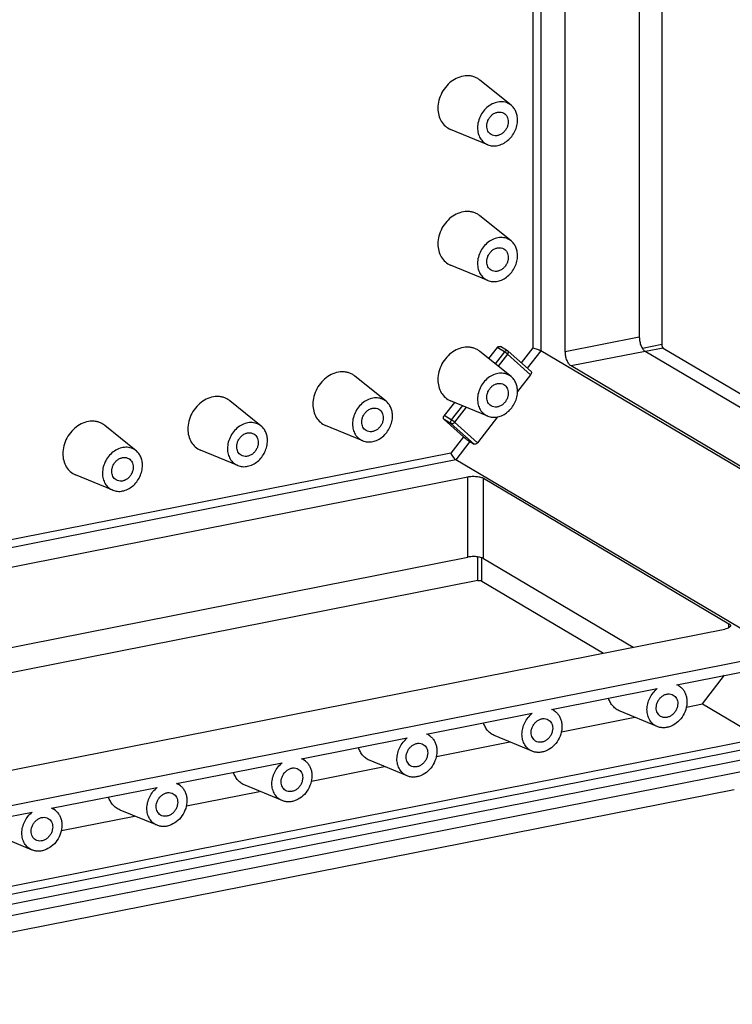
# Model space of a CAD drawing. Units: millimetres. Extents: x 0 to 594, y 0 to 420.
# Drawn here: x 544 to 568, y 227 to 261 of the extents above; entities that cross this region are included whole.
import ezdxf

# ---------------------------------------------------------------- set-up
doc = ezdxf.new("R2010")
doc.units = ezdxf.units.MM
doc.header["$LTSCALE"] = 32.67
doc.layers.add('KASTEN_GTK_4DXF_CONTINUOUS_LINE', color=7, linetype='CONTINUOUS')

msp = doc.modelspace()

# ---------------------------------------------------------------- linework, layer by layer
at = {"layer": 'KASTEN_GTK_4DXF_CONTINUOUS_LINE', "color": 7, "linetype": 'CONTINUOUS'}
for p, q in [((565.87456, 290.57727), (565.87456, 249.46068)), ((565.09389, 290.42311), (565.09389, 249.71918)), ((562.53046, 249.21299), (562.53046, 289.91692)), ((560.6527, 257.74793), (559.57028, 258.62003)), ((559.84279, 256.38075), (558.55789, 256.91105)), ((560.6527, 253.04947), (559.57028, 253.92156)), ((559.84279, 251.68229), (558.55789, 252.21259)), ((560.16945, 249.35676), (559.87427, 248.97818)), ((560.53165, 249.24034), (560.28165, 249.38844)), ((572.98046, 242.5526), (561.68046, 249.24668)), ((565.92456, 249.3371), (571.43046, 246.07542)), ((560.6527, 248.35101), (559.57028, 249.2231)), ((561.34315, 248.52249), (560.54707, 249.2291)), ((571.43046, 245.58955), (565.29389, 249.22482)), ((571.23046, 243.68327), (562.73046, 248.71863)), ((556.32257, 247.49596), (555.24015, 248.36805)), ((561.32677, 248.41809), (560.87516, 247.83888)), ((551.99245, 246.64091), (550.91003, 247.513)), ((558.69016, 247.45953), (558.33233, 247.0006)), ((559.84279, 246.98383), (558.55789, 247.51412)), ((558.33233, 246.86771), (559.00594, 246.26982)), ((560.18612, 246.95517), (559.48965, 246.06193)), ((547.66232, 245.78586), (546.5799, 246.65795)), ((555.51266, 246.12878), (554.22776, 246.65907)), ((559.22842, 246.10187), (559.37842, 246.01301)), ((551.18253, 245.27373), (549.89764, 245.80402)), ((570.03597, 238.77621), (558.73597, 245.47029)), ((517.41053, 236.63856), (559.15296, 244.88125)), ((546.85241, 244.41868), (545.56751, 244.94897)), ((559.69937, 244.83117), (568.19937, 239.79581)), ((520.58561, 234.48404), (559.15296, 242.09976)), ((559.69937, 242.04968), (564.87788, 238.98195)), ((559.50061, 241.28591), (521.70289, 233.82217)), ((559.63721, 241.27339), (563.84844, 238.77868)), ((526.31053, 231.36624), (568.05296, 239.60892)), ((526.31294, 230.14243), (570.03597, 238.77621)), ((566.38766, 237.67992), (570.12257, 238.41744)), ((567.27712, 237.01798), (568.04904, 238.00799)), ((566.52257, 237.60077), (566.41712, 237.68574)), ((562.05754, 236.82487), (565.71684, 237.54746)), ((566.72496, 236.90895), (567.27712, 237.01798)), ((567.27712, 237.01798), (569.27712, 235.83319)), ((557.72741, 235.96982), (561.38672, 236.69241)), ((562.19245, 236.74572), (562.08699, 236.83069)), ((565.71266, 236.23359), (564.42776, 236.76389)), ((562.39483, 236.0539), (564.93345, 236.55518)), ((557.86232, 235.89067), (557.75686, 235.97564)), ((529.78637, 228.03513), (569.27712, 235.83319)), ((553.39728, 235.11477), (557.05659, 235.83736)), ((558.06471, 235.19884), (560.60333, 235.70013)), ((561.38253, 235.37854), (560.09764, 235.90884)), ((529.92985, 227.78155), (569.36322, 235.56828)), ((569.11432, 235.16231), (529.34325, 227.3089)), ((549.06715, 234.25972), (552.72646, 234.98231)), ((553.53219, 235.03562), (553.42674, 235.12059)), ((557.05241, 234.52349), (555.76751, 235.05379)), ((569.61432, 234.86611), (529.84325, 227.0127)), ((553.73458, 234.34379), (556.2732, 234.84508)), ((549.20206, 234.18057), (549.09661, 234.26554)), ((530.68703, 226.6155), (568.37646, 234.05786)), ((544.73703, 233.40467), (548.39633, 234.12726)), ((549.40445, 233.48874), (551.94307, 233.99003)), ((552.72228, 233.66844), (551.43738, 234.19874)), ((540.4069, 232.54962), (544.06621, 233.27221)), ((544.87194, 233.32552), (544.76648, 233.41049)), ((548.39215, 232.81339), (547.10725, 233.34369)), ((545.07433, 232.63369), (547.61295, 233.13498)), ((544.06203, 231.95834), (542.77713, 232.48864))]:
    msp.add_line(p, q, dxfattribs=at)
at = {"layer": 'KASTEN_GTK_4DXF_CONTINUOUS_LINE', "color": 9, "linetype": 'CONTINUOUS'}
for p, q in [((561.40725, 289.69513), (561.40725, 249.34957)), ((561.68046, 289.74908), (561.68046, 249.24668)), ((565.09389, 249.71918), (562.53046, 249.21299)), ((560.41945, 249.20866), (560.16945, 249.35676)), ((561.40725, 249.34957), (560.99992, 248.82715)), ((561.68046, 249.24668), (561.20879, 248.64176)), ((565.87456, 249.46068), (565.19832, 249.32715)), ((565.92456, 249.3371), (565.30942, 249.21563)), ((560.41945, 249.20866), (560.09873, 248.79733)), ((560.53069, 249.12469), (560.20726, 248.70989)), ((561.32677, 248.41809), (560.53069, 249.12469)), ((565.29389, 249.22482), (562.73046, 248.71863)), ((558.96666, 247.34542), (558.58233, 246.85251)), ((559.10035, 247.29024), (558.69357, 246.76853)), ((558.58233, 246.85251), (558.33233, 247.0006)), ((558.58233, 246.71961), (558.33233, 246.86771)), ((558.58233, 246.71961), (559.37842, 246.01301)), ((558.69357, 246.76853), (559.48965, 246.06193)), ((559.00594, 246.26982), (558.56423, 245.7033)), ((559.22842, 246.10187), (558.73597, 245.47029)), ((558.56423, 245.7033), (469.05741, 228.0288)), ((558.73597, 245.47029), (469.05741, 227.76188)), ((559.15296, 242.09976), (559.15296, 244.88125)), ((559.69937, 242.04968), (559.69937, 244.83117)), ((559.50061, 241.28591), (559.50061, 242.10843)), ((559.63721, 241.27339), (559.63721, 242.07752)), ((568.19937, 239.659), (568.19937, 239.79581))]:
    msp.add_line(p, q, dxfattribs=at)
at = {"layer": 'KASTEN_GTK_4DXF_CONTINUOUS_LINE', "color": 7, "linetype": 'CONTINUOUS'}
for centre, radius, start, end in [((560.48055, 249.15412), 0.10023, 48.419533, 59.34505), ((566.1893, 237.18726), 0.53109, 51.133162, 68.068901), ((561.85918, 236.33221), 0.53109, 51.133162, 68.068901), ((557.52905, 235.47716), 0.53109, 51.133162, 68.068901), ((553.19892, 234.62211), 0.53109, 51.133162, 68.068901), ((548.8688, 233.76706), 0.53109, 51.133162, 68.068901), ((544.53867, 232.91201), 0.53109, 51.133162, 68.068901)]:
    msp.add_arc(centre, radius, start, end, dxfattribs=at)
for points, knots in [([(559.57028, 258.62003), (559.5397, 258.64466), (559.47396, 258.68867), (559.36484, 258.73624), (559.24768, 258.76431), (559.08232, 258.77514), (558.86728, 258.73593), (558.62516, 258.6137), (558.41324, 258.427), (558.24795, 258.19092), (558.14209, 257.92442), (558.11635, 257.73554), (558.11635, 257.64293)], [0, 0, 0, 0, 0.05519323, 0.1104993, 0.16648654, 0.22364778, 0.34247086, 0.46848105, 0.60044991, 0.73546488, 0.86982643, 1, 1, 1, 1]), ([(560.6527, 257.74793), (560.62824, 257.76764), (560.57565, 257.80285), (560.48835, 257.84091), (560.39462, 257.86336), (560.26233, 257.87203), (560.0903, 257.84065), (559.8966, 257.74287), (559.72707, 257.59352), (559.59484, 257.40465), (559.51015, 257.19145), (559.48956, 257.04035), (559.48956, 256.96626)], [0, 0, 0, 0, 0.05519323, 0.1104993, 0.16648654, 0.22364778, 0.34247086, 0.46848105, 0.60044991, 0.73546488, 0.86982643, 1, 1, 1, 1]), ([(558.11635, 257.64293), (558.11635, 257.56236), (558.13503, 257.40457), (558.22329, 257.18901), (558.36618, 257.01596), (558.49172, 256.93836), (558.55789, 256.91105)], [0, 0, 0, 0, 0.26730044, 0.52048969, 0.76252749, 1, 1, 1, 1]), ([(559.80999, 257.02953), (559.80999, 257.06731), (559.81995, 257.14434), (559.86115, 257.2538), (559.92586, 257.35225), (560.0095, 257.43251), (560.10623, 257.48876), (560.20938, 257.51656), (560.31141, 257.51317), (560.3739, 257.4894), (560.40154, 257.47302)], [0, 0, 0, 0, 0.12932177, 0.262751, 0.39715742, 0.52918806, 0.65603872, 0.77619535, 0.8900346, 1, 1, 1, 1]), ([(560.40154, 257.47302), (560.42519, 257.45901), (560.46919, 257.42337), (560.51824, 257.35248), (560.54836, 257.26818), (560.55477, 257.20753), (560.55477, 257.1766)], [0, 0, 0, 0, 0.23677597, 0.47981129, 0.733621, 1, 1, 1, 1]), ([(560.8752, 257.23987), (560.8752, 257.29044), (560.86597, 257.3898), (560.82283, 257.53001), (560.75223, 257.65259), (560.68789, 257.71958), (560.6527, 257.74793)], [0, 0, 0, 0, 0.26501541, 0.51906859, 0.76311449, 1, 1, 1, 1]), ([(559.84279, 256.38075), (559.89566, 256.35893), (560.01163, 256.33181), (560.19324, 256.34501), (560.37284, 256.40906), (560.53878, 256.51897), (560.68071, 256.66715), (560.78966, 256.84397), (560.85863, 257.03787), (560.8752, 257.17336), (560.8752, 257.23987)], [0, 0, 0, 0, 0.11033068, 0.22537541, 0.34669729, 0.47409673, 0.60588965, 0.73943126, 0.87171718, 1, 1, 1, 1]), ([(560.55477, 257.1766), (560.55477, 257.13881), (560.54481, 257.06179), (560.50361, 256.95232), (560.4389, 256.85388), (560.35526, 256.77362), (560.25853, 256.71736), (560.15538, 256.68957), (560.05335, 256.69296), (559.99086, 256.71673), (559.96322, 256.73311)], [0, 0, 0, 0, 0.12932177, 0.262751, 0.39715742, 0.52918806, 0.65603872, 0.77619535, 0.8900346, 1, 1, 1, 1]), ([(559.48956, 256.96626), (559.48956, 256.9018), (559.5045, 256.77557), (559.57511, 256.60312), (559.68942, 256.46468), (559.78985, 256.4026), (559.84279, 256.38075)], [0, 0, 0, 0, 0.26730044, 0.52048969, 0.76252749, 1, 1, 1, 1]), ([(559.96322, 256.73311), (559.93957, 256.74712), (559.89557, 256.78276), (559.84652, 256.85365), (559.8164, 256.93794), (559.80999, 256.9986), (559.80999, 257.02953)], [0, 0, 0, 0, 0.23677597, 0.47981129, 0.733621, 1, 1, 1, 1]), ([(559.57028, 253.92156), (559.5397, 253.9462), (559.47396, 253.99021), (559.36484, 254.03778), (559.24768, 254.06584), (559.08232, 254.07668), (558.86728, 254.03746), (558.62516, 253.91524), (558.41324, 253.72854), (558.24795, 253.49246), (558.14209, 253.22596), (558.11635, 253.03708), (558.11635, 252.94447)], [0, 0, 0, 0, 0.05519323, 0.1104993, 0.16648654, 0.22364778, 0.34247086, 0.46848105, 0.60044991, 0.73546488, 0.86982643, 1, 1, 1, 1]), ([(560.6527, 253.04947), (560.62824, 253.06918), (560.57565, 253.10438), (560.48835, 253.14244), (560.39462, 253.16489), (560.26233, 253.17356), (560.0903, 253.14219), (559.8966, 253.04441), (559.72707, 252.89505), (559.59484, 252.70619), (559.51015, 252.49299), (559.48956, 252.34188), (559.48956, 252.26779)], [0, 0, 0, 0, 0.05519323, 0.1104993, 0.16648654, 0.22364778, 0.34247086, 0.46848105, 0.60044991, 0.73546488, 0.86982643, 1, 1, 1, 1]), ([(560.8752, 252.54141), (560.8752, 252.59197), (560.86597, 252.69133), (560.82283, 252.83154), (560.75223, 252.95413), (560.68789, 253.02111), (560.6527, 253.04947)], [0, 0, 0, 0, 0.26501541, 0.51906859, 0.76311449, 1, 1, 1, 1]), ([(558.11635, 252.94447), (558.11635, 252.86389), (558.13503, 252.70611), (558.22329, 252.49055), (558.36618, 252.3175), (558.49172, 252.2399), (558.55789, 252.21259)], [0, 0, 0, 0, 0.26730044, 0.52048969, 0.76252749, 1, 1, 1, 1]), ([(559.80999, 252.33107), (559.80999, 252.36885), (559.81995, 252.44587), (559.86115, 252.55534), (559.92586, 252.65378), (560.0095, 252.73405), (560.10623, 252.7903), (560.20938, 252.81809), (560.31141, 252.81471), (560.3739, 252.79093), (560.40154, 252.77456)], [0, 0, 0, 0, 0.12932177, 0.262751, 0.39715742, 0.52918806, 0.65603872, 0.77619535, 0.8900346, 1, 1, 1, 1]), ([(560.40154, 252.77456), (560.42519, 252.76055), (560.46919, 252.72491), (560.51824, 252.65402), (560.54836, 252.56972), (560.55477, 252.50906), (560.55477, 252.47814)], [0, 0, 0, 0, 0.23677597, 0.47981129, 0.733621, 1, 1, 1, 1]), ([(559.96322, 252.03464), (559.93957, 252.04865), (559.89557, 252.08429), (559.84652, 252.15519), (559.8164, 252.23948), (559.80999, 252.30014), (559.80999, 252.33107)], [0, 0, 0, 0, 0.23677597, 0.47981129, 0.733621, 1, 1, 1, 1]), ([(559.84279, 251.68229), (559.89566, 251.66047), (560.01163, 251.63335), (560.19324, 251.64655), (560.37284, 251.7106), (560.53878, 251.8205), (560.68071, 251.96869), (560.78966, 252.14551), (560.85863, 252.33941), (560.8752, 252.4749), (560.8752, 252.54141)], [0, 0, 0, 0, 0.11033068, 0.22537541, 0.34669729, 0.47409673, 0.60588965, 0.73943126, 0.87171718, 1, 1, 1, 1]), ([(560.55477, 252.47814), (560.55477, 252.44035), (560.54481, 252.36333), (560.50361, 252.25386), (560.4389, 252.15542), (560.35526, 252.07515), (560.25853, 252.0189), (560.15538, 251.99111), (560.05335, 251.99449), (559.99086, 252.01827), (559.96322, 252.03464)], [0, 0, 0, 0, 0.12932177, 0.262751, 0.39715742, 0.52918806, 0.65603872, 0.77619535, 0.8900346, 1, 1, 1, 1]), ([(559.48956, 252.26779), (559.48956, 252.20334), (559.5045, 252.07711), (559.57511, 251.90466), (559.68942, 251.76622), (559.78985, 251.70414), (559.84279, 251.68229)], [0, 0, 0, 0, 0.26730044, 0.52048969, 0.76252749, 1, 1, 1, 1]), ([(565.09389, 249.71918), (565.09389, 249.66797), (565.10471, 249.56536), (565.13983, 249.44323), (565.18058, 249.35521), (565.21465, 249.29996), (565.25167, 249.25586), (565.27972, 249.23322), (565.29389, 249.22482)], [0, 0, 0, 0, 0.27878104, 0.55800485, 0.68766337, 0.80589817, 0.91030654, 1, 1, 1, 1]), ([(559.57028, 249.2231), (559.5397, 249.24774), (559.47396, 249.29174), (559.36484, 249.33932), (559.24768, 249.36738), (559.08232, 249.37822), (558.86728, 249.339), (558.62516, 249.21678), (558.41324, 249.03008), (558.24795, 248.794), (558.14209, 248.52749), (558.11635, 248.33862), (558.11635, 248.246)], [0, 0, 0, 0, 0.05519323, 0.1104993, 0.16648654, 0.22364778, 0.34247085, 0.46848104, 0.6004499, 0.73546487, 0.86982643, 1, 1, 1, 1]), ([(560.16945, 249.35676), (560.17653, 249.36584), (560.19293, 249.38168), (560.22264, 249.39635), (560.25388, 249.39965), (560.27338, 249.39335), (560.28165, 249.38844)], [0, 0, 0, 0, 0.27295235, 0.53141142, 0.77197421, 1, 1, 1, 1]), ([(561.40725, 249.34957), (561.43119, 249.34353), (561.48091, 249.32909), (561.5542, 249.30389), (561.62176, 249.27667), (561.6632, 249.2569), (561.68046, 249.24668)], [0, 0, 0, 0, 0.25317235, 0.5304931, 0.79432314, 1, 1, 1, 1]), ([(565.87456, 249.46068), (565.87456, 249.44788), (565.87725, 249.42223), (565.88758, 249.38648), (565.90273, 249.35694), (565.91693, 249.34162), (565.92456, 249.3371)], [0, 0, 0, 0, 0.27917608, 0.55879555, 0.80658408, 1, 1, 1, 1]), ([(562.73046, 248.71863), (562.71628, 248.72703), (562.68824, 248.74967), (562.65121, 248.79377), (562.61714, 248.84902), (562.57639, 248.93704), (562.54128, 249.05917), (562.53046, 249.16178), (562.53046, 249.21299)], [0, 0, 0, 0, 0.08969346, 0.19410183, 0.31233663, 0.44199515, 0.72121896, 1, 1, 1, 1]), ([(555.24015, 248.36805), (555.20957, 248.39269), (555.14384, 248.43669), (555.03471, 248.48427), (554.91756, 248.51233), (554.75219, 248.52317), (554.53715, 248.48395), (554.29503, 248.36173), (554.08312, 248.17503), (553.91783, 247.93895), (553.81196, 247.67244), (553.78623, 247.48357), (553.78623, 247.39095)], [0, 0, 0, 0, 0.05519323, 0.1104993, 0.16648654, 0.22364778, 0.34247086, 0.46848105, 0.60044991, 0.73546488, 0.86982643, 1, 1, 1, 1]), ([(558.11635, 248.246), (558.11635, 248.16543), (558.13503, 248.00765), (558.22329, 247.79209), (558.36618, 247.61903), (558.49172, 247.54143), (558.55789, 247.51412)], [0, 0, 0, 0, 0.26730043, 0.5204897, 0.76252751, 1, 1, 1, 1]), ([(560.6527, 248.35101), (560.62824, 248.37072), (560.57565, 248.40592), (560.48835, 248.44398), (560.39462, 248.46643), (560.26233, 248.4751), (560.0903, 248.44373), (559.8966, 248.34595), (559.72707, 248.19659), (559.59484, 248.00773), (559.51015, 247.79452), (559.48956, 247.64342), (559.48956, 247.56933)], [0, 0, 0, 0, 0.05519323, 0.1104993, 0.16648654, 0.22364778, 0.34247086, 0.46848105, 0.60044991, 0.73546488, 0.86982643, 1, 1, 1, 1]), ([(560.8752, 247.84295), (560.8752, 247.89351), (560.86597, 247.99287), (560.82283, 248.13308), (560.75223, 248.25567), (560.68789, 248.32265), (560.6527, 248.35101)], [0, 0, 0, 0, 0.26501541, 0.51906859, 0.76311449, 1, 1, 1, 1]), ([(561.34315, 248.52249), (561.34852, 248.51773), (561.35659, 248.50285), (561.35602, 248.47588), (561.34597, 248.44634), (561.334, 248.42736), (561.32677, 248.41809)], [0, 0, 0, 0, 0.18854251, 0.41588557, 0.69108029, 1, 1, 1, 1]), ([(559.80999, 247.6326), (559.80999, 247.67039), (559.81995, 247.74741), (559.86115, 247.85688), (559.92586, 247.95532), (560.0095, 248.03559), (560.10623, 248.09184), (560.20938, 248.11963), (560.31141, 248.11624), (560.3739, 248.09247), (560.40154, 248.0761)], [0, 0, 0, 0, 0.12932177, 0.262751, 0.39715742, 0.52918806, 0.65603872, 0.77619535, 0.8900346, 1, 1, 1, 1]), ([(560.40154, 248.0761), (560.42519, 248.06208), (560.46919, 248.02644), (560.51824, 247.95555), (560.54836, 247.87126), (560.55477, 247.8106), (560.55477, 247.77967)], [0, 0, 0, 0, 0.23677597, 0.47981129, 0.733621, 1, 1, 1, 1]), ([(550.91003, 247.513), (550.87945, 247.53764), (550.81371, 247.58164), (550.70458, 247.62922), (550.58743, 247.65728), (550.42206, 247.66812), (550.20702, 247.6289), (549.9649, 247.50667), (549.75299, 247.31998), (549.5877, 247.0839), (549.48184, 246.81739), (549.4561, 246.62852), (549.4561, 246.5359)], [0, 0, 0, 0, 0.05519323, 0.1104993, 0.16648654, 0.22364778, 0.34247086, 0.46848105, 0.60044991, 0.73546488, 0.86982643, 1, 1, 1, 1]), ([(556.32257, 247.49596), (556.29811, 247.51567), (556.24552, 247.55087), (556.15822, 247.58893), (556.06449, 247.61138), (555.9322, 247.62005), (555.76017, 247.58868), (555.56647, 247.4909), (555.39694, 247.34154), (555.26471, 247.15267), (555.18002, 246.93947), (555.15943, 246.78837), (555.15943, 246.71428)], [0, 0, 0, 0, 0.05519323, 0.1104993, 0.16648654, 0.22364778, 0.34247086, 0.46848105, 0.60044991, 0.73546488, 0.86982643, 1, 1, 1, 1]), ([(559.48956, 247.56933), (559.48956, 247.50487), (559.5045, 247.37864), (559.57511, 247.2062), (559.68942, 247.06775), (559.78985, 247.00567), (559.84279, 246.98383)], [0, 0, 0, 0, 0.26730044, 0.52048969, 0.76252749, 1, 1, 1, 1]), ([(559.96322, 247.33618), (559.93957, 247.35019), (559.89557, 247.38583), (559.84652, 247.45672), (559.8164, 247.54102), (559.80999, 247.60168), (559.80999, 247.6326)], [0, 0, 0, 0, 0.23677597, 0.47981129, 0.733621, 1, 1, 1, 1]), ([(559.84279, 246.98383), (559.89566, 246.962), (560.01163, 246.93489), (560.19324, 246.94808), (560.37284, 247.01214), (560.53878, 247.12204), (560.68071, 247.27023), (560.78966, 247.44705), (560.85863, 247.64094), (560.8752, 247.77644), (560.8752, 247.84295)], [0, 0, 0, 0, 0.11033068, 0.22537541, 0.34669729, 0.47409673, 0.60588965, 0.73943126, 0.87171718, 1, 1, 1, 1]), ([(560.55477, 247.77967), (560.55477, 247.74189), (560.54481, 247.66487), (560.50361, 247.5554), (560.4389, 247.45696), (560.35526, 247.37669), (560.25853, 247.32044), (560.15538, 247.29264), (560.05335, 247.29603), (559.99086, 247.3198), (559.96322, 247.33618)], [0, 0, 0, 0, 0.12932177, 0.262751, 0.39715742, 0.52918806, 0.65603872, 0.77619535, 0.8900346, 1, 1, 1, 1]), ([(553.78623, 247.39095), (553.78623, 247.31038), (553.80491, 247.1526), (553.89317, 246.93703), (554.03605, 246.76398), (554.1616, 246.68638), (554.22776, 246.65907)], [0, 0, 0, 0, 0.26730044, 0.52048969, 0.76252749, 1, 1, 1, 1]), ([(555.47986, 246.77755), (555.47986, 246.81534), (555.48982, 246.89236), (555.53102, 247.00183), (555.59574, 247.10027), (555.67938, 247.18054), (555.77611, 247.23679), (555.87925, 247.26458), (555.98128, 247.26119), (556.04377, 247.23742), (556.07141, 247.22105)], [0, 0, 0, 0, 0.12932177, 0.262751, 0.39715742, 0.52918806, 0.65603872, 0.77619535, 0.8900346, 1, 1, 1, 1]), ([(556.07141, 247.22105), (556.09506, 247.20703), (556.13906, 247.17139), (556.18811, 247.1005), (556.21823, 247.01621), (556.22464, 246.95555), (556.22464, 246.92462)], [0, 0, 0, 0, 0.23677597, 0.47981129, 0.733621, 1, 1, 1, 1]), ([(556.54507, 246.9879), (556.54507, 247.03846), (556.53584, 247.13782), (556.4927, 247.27803), (556.42211, 247.40062), (556.35777, 247.4676), (556.32257, 247.49596)], [0, 0, 0, 0, 0.26501541, 0.51906859, 0.76311449, 1, 1, 1, 1]), ([(555.51266, 246.12878), (555.56553, 246.10695), (555.6815, 246.07984), (555.86311, 246.09303), (556.04271, 246.15708), (556.20865, 246.26699), (556.35058, 246.41518), (556.45953, 246.592), (556.5285, 246.78589), (556.54507, 246.92139), (556.54507, 246.9879)], [0, 0, 0, 0, 0.11033068, 0.22537541, 0.34669729, 0.47409673, 0.60588965, 0.73943126, 0.87171718, 1, 1, 1, 1]), ([(556.22464, 246.92462), (556.22464, 246.88684), (556.21469, 246.80982), (556.17348, 246.70035), (556.10877, 246.6019), (556.02513, 246.52164), (555.9284, 246.46539), (555.82525, 246.43759), (555.72322, 246.44098), (555.66074, 246.46475), (555.63309, 246.48113)], [0, 0, 0, 0, 0.12932177, 0.262751, 0.39715742, 0.52918806, 0.65603872, 0.77619535, 0.8900346, 1, 1, 1, 1]), ([(558.33233, 246.86771), (558.32418, 246.87495), (558.31089, 246.89445), (558.30478, 246.93006), (558.31173, 246.96747), (558.32434, 246.99035), (558.33233, 247.0006)], [0, 0, 0, 0, 0.22580423, 0.4693974, 0.73067136, 1, 1, 1, 1]), ([(546.5799, 246.65795), (546.54932, 246.68258), (546.48358, 246.72659), (546.37446, 246.77417), (546.2573, 246.80223), (546.09193, 246.81307), (545.8769, 246.77385), (545.63478, 246.65162), (545.42286, 246.46493), (545.25757, 246.22885), (545.15171, 245.96234), (545.12597, 245.77347), (545.12597, 245.68085)], [0, 0, 0, 0, 0.05519323, 0.1104993, 0.16648654, 0.22364778, 0.34247086, 0.46848105, 0.60044991, 0.73546488, 0.86982643, 1, 1, 1, 1]), ([(549.4561, 246.5359), (549.4561, 246.45533), (549.47478, 246.29755), (549.56304, 246.08198), (549.70593, 245.90893), (549.83147, 245.83133), (549.89764, 245.80402)], [0, 0, 0, 0, 0.26730044, 0.52048969, 0.76252749, 1, 1, 1, 1]), ([(551.99245, 246.64091), (551.96798, 246.66062), (551.91539, 246.69582), (551.82809, 246.73388), (551.73437, 246.75633), (551.60207, 246.765), (551.43004, 246.73363), (551.23635, 246.63585), (551.06682, 246.48649), (550.93459, 246.29762), (550.84989, 246.08442), (550.82931, 245.93332), (550.82931, 245.85923)], [0, 0, 0, 0, 0.05519323, 0.1104993, 0.16648654, 0.22364778, 0.34247086, 0.46848105, 0.60044991, 0.73546488, 0.86982643, 1, 1, 1, 1]), ([(552.21495, 246.13285), (552.21495, 246.18341), (552.20571, 246.28277), (552.16257, 246.42298), (552.09198, 246.54557), (552.02764, 246.61255), (551.99245, 246.64091)], [0, 0, 0, 0, 0.26501541, 0.51906859, 0.76311449, 1, 1, 1, 1]), ([(555.15943, 246.71428), (555.15943, 246.64982), (555.17437, 246.52359), (555.24498, 246.35114), (555.35929, 246.2127), (555.45973, 246.15062), (555.51266, 246.12878)], [0, 0, 0, 0, 0.26730044, 0.52048969, 0.76252749, 1, 1, 1, 1]), ([(555.63309, 246.48113), (555.60944, 246.49514), (555.56544, 246.53078), (555.5164, 246.60167), (555.48627, 246.68597), (555.47986, 246.74663), (555.47986, 246.77755)], [0, 0, 0, 0, 0.23677597, 0.47981129, 0.733621, 1, 1, 1, 1]), ([(551.14973, 245.9225), (551.14973, 245.96029), (551.15969, 246.03731), (551.20089, 246.14678), (551.26561, 246.24522), (551.34925, 246.32549), (551.44598, 246.38174), (551.54913, 246.40953), (551.65115, 246.40614), (551.71364, 246.38237), (551.74129, 246.36599)], [0, 0, 0, 0, 0.12932177, 0.262751, 0.39715742, 0.52918806, 0.65603872, 0.77619535, 0.8900346, 1, 1, 1, 1]), ([(551.74129, 246.36599), (551.76494, 246.35198), (551.80894, 246.31634), (551.85798, 246.24545), (551.8881, 246.16116), (551.89452, 246.1005), (551.89452, 246.06957)], [0, 0, 0, 0, 0.23677597, 0.47981129, 0.733621, 1, 1, 1, 1]), ([(559.00594, 246.26982), (559.02374, 246.25402), (559.06187, 246.22198), (559.1202, 246.17628), (559.17615, 246.13552), (559.21214, 246.11151), (559.22842, 246.10187)], [0, 0, 0, 0, 0.25579913, 0.53538384, 0.79655234, 1, 1, 1, 1]), ([(547.66232, 245.78586), (547.63786, 245.80556), (547.58526, 245.84077), (547.49797, 245.87883), (547.40424, 245.90128), (547.27195, 245.90995), (547.09992, 245.87858), (546.90622, 245.7808), (546.73669, 245.63144), (546.60446, 245.44257), (546.51977, 245.22937), (546.49918, 245.07827), (546.49918, 245.00418)], [0, 0, 0, 0, 0.05519323, 0.1104993, 0.16648654, 0.22364778, 0.34247086, 0.46848105, 0.60044991, 0.73546488, 0.86982643, 1, 1, 1, 1]), ([(550.82931, 245.85923), (550.82931, 245.79477), (550.84425, 245.66854), (550.91486, 245.49609), (551.02917, 245.35765), (551.1296, 245.29557), (551.18253, 245.27373)], [0, 0, 0, 0, 0.26730044, 0.52048969, 0.76252749, 1, 1, 1, 1]), ([(551.30297, 245.62608), (551.27931, 245.64009), (551.23531, 245.67573), (551.18627, 245.74662), (551.15615, 245.83092), (551.14973, 245.89158), (551.14973, 245.9225)], [0, 0, 0, 0, 0.23677597, 0.47981129, 0.733621, 1, 1, 1, 1]), ([(551.18253, 245.27373), (551.23541, 245.2519), (551.35138, 245.22479), (551.53298, 245.23798), (551.71259, 245.30203), (551.87852, 245.41194), (552.02045, 245.56013), (552.1294, 245.73695), (552.19837, 245.93084), (552.21495, 246.06634), (552.21495, 246.13285)], [0, 0, 0, 0, 0.11033068, 0.22537541, 0.34669729, 0.47409673, 0.60588965, 0.73943126, 0.87171718, 1, 1, 1, 1]), ([(551.89452, 246.06957), (551.89452, 246.03179), (551.88456, 245.95477), (551.84336, 245.8453), (551.77864, 245.74685), (551.695, 245.66659), (551.59827, 245.61034), (551.49513, 245.58254), (551.3931, 245.58593), (551.33061, 245.6097), (551.30297, 245.62608)], [0, 0, 0, 0, 0.12932177, 0.262751, 0.39715742, 0.52918806, 0.65603872, 0.77619535, 0.8900346, 1, 1, 1, 1]), ([(559.48965, 246.06193), (559.48168, 246.0517), (559.46405, 246.03363), (559.4382, 246.01697), (559.41714, 246.00948), (559.39907, 246.00649), (559.38541, 246.00887), (559.37842, 246.01301)], [0, 0, 0, 0, 0.29940473, 0.57740542, 0.70112595, 0.8123738, 1, 1, 1, 1]), ([(545.12597, 245.68085), (545.12597, 245.60028), (545.14465, 245.4425), (545.23291, 245.22693), (545.3758, 245.05388), (545.50134, 244.97628), (545.56751, 244.94897)], [0, 0, 0, 0, 0.26730044, 0.52048969, 0.76252749, 1, 1, 1, 1]), ([(546.81961, 245.06745), (546.81961, 245.10524), (546.82957, 245.18226), (546.87077, 245.29173), (546.93548, 245.39017), (547.01912, 245.47044), (547.11585, 245.52669), (547.219, 245.55448), (547.32103, 245.55109), (547.38352, 245.52732), (547.41116, 245.51094)], [0, 0, 0, 0, 0.12932177, 0.262751, 0.39715742, 0.52918806, 0.65603872, 0.77619535, 0.8900346, 1, 1, 1, 1]), ([(547.41116, 245.51094), (547.43481, 245.49693), (547.47881, 245.46129), (547.52785, 245.3904), (547.55798, 245.30611), (547.56439, 245.24545), (547.56439, 245.21452)], [0, 0, 0, 0, 0.23677597, 0.47981129, 0.733621, 1, 1, 1, 1]), ([(547.88482, 245.27779), (547.88482, 245.32836), (547.87559, 245.42772), (547.83245, 245.56793), (547.76185, 245.69052), (547.69751, 245.7575), (547.66232, 245.78586)], [0, 0, 0, 0, 0.26501541, 0.51906859, 0.76311449, 1, 1, 1, 1]), ([(558.56423, 245.7033), (558.57394, 245.67978), (558.59749, 245.63261), (558.63959, 245.56696), (558.67962, 245.51768), (558.71238, 245.48667), (558.72828, 245.47485), (558.73597, 245.47029)], [0, 0, 0, 0, 0.26072776, 0.5384468, 0.79797203, 0.9084595, 1, 1, 1, 1]), ([(546.85241, 244.41868), (546.90528, 244.39685), (547.02125, 244.36974), (547.20286, 244.38293), (547.38246, 244.44698), (547.54839, 244.55689), (547.69033, 244.70508), (547.79927, 244.8819), (547.86825, 245.07579), (547.88482, 245.21129), (547.88482, 245.27779)], [0, 0, 0, 0, 0.11033068, 0.22537541, 0.34669729, 0.47409673, 0.60588965, 0.73943126, 0.87171718, 1, 1, 1, 1]), ([(547.56439, 245.21452), (547.56439, 245.17674), (547.55443, 245.09972), (547.51323, 244.99025), (547.44852, 244.8918), (547.36487, 244.81154), (547.26815, 244.75529), (547.165, 244.72749), (547.06297, 244.73088), (547.00048, 244.75465), (546.97284, 244.77103)], [0, 0, 0, 0, 0.12932177, 0.262751, 0.39715742, 0.52918806, 0.65603872, 0.77619535, 0.8900346, 1, 1, 1, 1]), ([(546.49918, 245.00418), (546.49918, 244.93972), (546.51412, 244.81349), (546.58473, 244.64104), (546.69904, 244.5026), (546.79947, 244.44052), (546.85241, 244.41868)], [0, 0, 0, 0, 0.26730044, 0.52048969, 0.76252749, 1, 1, 1, 1]), ([(546.97284, 244.77103), (546.94919, 244.78504), (546.90519, 244.82068), (546.85614, 244.89157), (546.82602, 244.97587), (546.81961, 245.03653), (546.81961, 245.06745)], [0, 0, 0, 0, 0.23677597, 0.47981129, 0.733621, 1, 1, 1, 1]), ([(559.15296, 244.88125), (559.20161, 244.89086), (559.30297, 244.90176), (559.42949, 244.89916), (559.52808, 244.88673), (559.59414, 244.87298), (559.65113, 244.85523), (559.68485, 244.83977), (559.69937, 244.83117)], [0, 0, 0, 0, 0.26695185, 0.54645441, 0.67921674, 0.80136622, 0.90919331, 1, 1, 1, 1]), ([(559.69937, 242.04968), (559.68485, 242.05828), (559.65113, 242.07374), (559.59414, 242.09149), (559.52808, 242.10524), (559.42949, 242.11767), (559.30297, 242.12027), (559.20161, 242.10937), (559.15296, 242.09976)], [0, 0, 0, 0, 0.09080669, 0.19863378, 0.32078326, 0.45354559, 0.73304815, 1, 1, 1, 1]), ([(559.50061, 241.28591), (559.51277, 241.28831), (559.53811, 241.29104), (559.57543, 241.29027), (559.60908, 241.28498), (559.62929, 241.27808), (559.63721, 241.27339)], [0, 0, 0, 0, 0.26712882, 0.54681666, 0.80168587, 1, 1, 1, 1]), ([(568.25296, 239.7274), (568.25296, 239.72134), (568.25032, 239.70842), (568.23929, 239.69046), (568.22188, 239.67353), (568.18814, 239.65078), (568.13125, 239.62711), (568.08097, 239.61445), (568.05296, 239.60892)], [0, 0, 0, 0, 0.07398027, 0.1565946, 0.25373925, 0.36832958, 0.65150813, 1, 1, 1, 1]), ([(568.19937, 239.79581), (568.20744, 239.79102), (568.22188, 239.78127), (568.23929, 239.76434), (568.25032, 239.74638), (568.25296, 239.73346), (568.25296, 239.7274)], [0, 0, 0, 0, 0.31110793, 0.57485193, 0.79914655, 1, 1, 1, 1]), ([(565.71266, 236.23359), (565.65956, 236.25551), (565.55881, 236.31787), (565.44431, 236.45696), (565.37385, 236.63031), (565.35136, 236.82498), (565.37732, 237.0277), (565.44953, 237.225), (565.56285, 237.40369), (565.6625, 237.5041), (565.71684, 237.54746)], [0, 0, 0, 0, 0.110494, 0.22313087, 0.34098796, 0.46543578, 0.59596615, 0.73056162, 0.86629572, 1, 1, 1, 1]), ([(565.67986, 236.88237), (565.67986, 236.92016), (565.68982, 236.99718), (565.73102, 237.10665), (565.79574, 237.20509), (565.87938, 237.28536), (565.97611, 237.34161), (566.07925, 237.3694), (566.18128, 237.36601), (566.24377, 237.34224), (566.27141, 237.32586)], [0, 0, 0, 0, 0.12932182, 0.26275111, 0.39715756, 0.52918822, 0.65603884, 0.7761954, 0.8900346, 1, 1, 1, 1]), ([(566.52257, 237.60078), (566.55357, 237.5758), (566.61084, 237.51798), (566.6771, 237.41355), (566.72254, 237.29423), (566.75401, 237.1182), (566.73384, 236.88294), (566.62443, 236.61695), (566.44372, 236.3932), (566.24708, 236.26248), (566.07758, 236.20551), (565.95111, 236.18802), (565.82768, 236.19597), (565.74946, 236.21841), (565.71266, 236.23359)], [0, 0, 0, 0, 0.05615931, 0.11372574, 0.17328323, 0.23511363, 0.36477176, 0.49999994, 0.63522813, 0.7648863, 0.82671673, 0.88627423, 0.94384069, 1, 1, 1, 1]), ([(566.27141, 237.32586), (566.29507, 237.31185), (566.33906, 237.27621), (566.38811, 237.20532), (566.41823, 237.12102), (566.42464, 237.06037), (566.42464, 237.02944)], [0, 0, 0, 0, 0.23677596, 0.47981132, 0.73362107, 1, 1, 1, 1]), ([(564.42776, 236.76389), (564.38114, 236.78313), (564.29165, 236.83261), (564.17715, 236.93617), (564.08651, 237.06502), (564.04478, 237.16291), (564.02852, 237.21405)], [0, 0, 0, 0, 0.24392406, 0.48943125, 0.74046658, 1, 1, 1, 1]), ([(566.42464, 237.02944), (566.42464, 236.99166), (566.41469, 236.91463), (566.37348, 236.80516), (566.30877, 236.70672), (566.22513, 236.62646), (566.1284, 236.5702), (566.02525, 236.54241), (565.92322, 236.5458), (565.86073, 236.56957), (565.83309, 236.58595)], [0, 0, 0, 0, 0.12932182, 0.26275111, 0.39715756, 0.52918822, 0.65603884, 0.7761954, 0.8900346, 1, 1, 1, 1]), ([(561.38253, 235.37854), (561.32943, 235.40046), (561.22868, 235.46282), (561.11419, 235.60191), (561.04373, 235.77526), (561.02123, 235.96993), (561.04719, 236.17265), (561.1194, 236.36995), (561.23272, 236.54864), (561.33237, 236.64905), (561.38672, 236.69241)], [0, 0, 0, 0, 0.110494, 0.22313087, 0.34098796, 0.46543578, 0.59596615, 0.73056162, 0.86629572, 1, 1, 1, 1]), ([(562.19244, 236.74572), (562.22344, 236.72075), (562.28071, 236.66293), (562.34697, 236.5585), (562.39241, 236.43918), (562.42388, 236.26315), (562.40371, 236.02789), (562.29431, 235.7619), (562.11359, 235.53815), (561.91696, 235.40743), (561.74746, 235.35046), (561.62098, 235.33297), (561.49756, 235.34092), (561.41933, 235.36336), (561.38253, 235.37854)], [0, 0, 0, 0, 0.05615931, 0.11372574, 0.17328323, 0.23511363, 0.36477176, 0.49999994, 0.63522813, 0.7648863, 0.82671673, 0.88627423, 0.94384069, 1, 1, 1, 1]), ([(565.83309, 236.58595), (565.80944, 236.59996), (565.76544, 236.6356), (565.7164, 236.70649), (565.68627, 236.79079), (565.67986, 236.85144), (565.67986, 236.88237)], [0, 0, 0, 0, 0.23677596, 0.47981132, 0.73362107, 1, 1, 1, 1]), ([(560.09763, 235.90884), (560.05101, 235.92808), (559.96152, 235.97756), (559.84703, 236.08112), (559.75639, 236.20997), (559.71465, 236.30786), (559.69839, 236.359)], [0, 0, 0, 0, 0.24392406, 0.48943125, 0.74046658, 1, 1, 1, 1]), ([(561.34973, 236.02732), (561.34973, 236.06511), (561.35969, 236.14213), (561.40089, 236.2516), (561.46561, 236.35004), (561.54925, 236.43031), (561.64598, 236.48656), (561.74913, 236.51435), (561.85116, 236.51096), (561.91364, 236.48719), (561.94129, 236.47081)], [0, 0, 0, 0, 0.12932182, 0.26275111, 0.39715756, 0.52918822, 0.65603884, 0.7761954, 0.8900346, 1, 1, 1, 1]), ([(561.94129, 236.47081), (561.96494, 236.4568), (562.00894, 236.42116), (562.05798, 236.35027), (562.0881, 236.26597), (562.09452, 236.20532), (562.09452, 236.17439)], [0, 0, 0, 0, 0.23677596, 0.47981132, 0.73362107, 1, 1, 1, 1]), ([(561.50296, 235.7309), (561.47931, 235.74491), (561.43531, 235.78055), (561.38627, 235.85144), (561.35615, 235.93574), (561.34973, 235.99639), (561.34973, 236.02732)], [0, 0, 0, 0, 0.23677596, 0.47981132, 0.73362107, 1, 1, 1, 1]), ([(562.09452, 236.17439), (562.09452, 236.1366), (562.08456, 236.05958), (562.04336, 235.95011), (561.97864, 235.85167), (561.895, 235.77141), (561.79827, 235.71515), (561.69512, 235.68736), (561.59309, 235.69075), (561.53061, 235.71452), (561.50296, 235.7309)], [0, 0, 0, 0, 0.12932182, 0.26275111, 0.39715756, 0.52918822, 0.65603884, 0.7761954, 0.8900346, 1, 1, 1, 1]), ([(557.05241, 234.52349), (556.9993, 234.54541), (556.89855, 234.60777), (556.78406, 234.74686), (556.7136, 234.92021), (556.6911, 235.11488), (556.71706, 235.3176), (556.78927, 235.5149), (556.9026, 235.69359), (557.00225, 235.794), (557.05659, 235.83736)], [0, 0, 0, 0, 0.110494, 0.22313087, 0.34098796, 0.46543578, 0.59596615, 0.73056162, 0.86629572, 1, 1, 1, 1]), ([(557.01961, 235.17227), (557.01961, 235.21006), (557.02957, 235.28708), (557.07077, 235.39655), (557.13548, 235.49499), (557.21912, 235.57525), (557.31585, 235.63151), (557.419, 235.6593), (557.52103, 235.65591), (557.58352, 235.63214), (557.61116, 235.61576)], [0, 0, 0, 0, 0.12932182, 0.26275111, 0.39715756, 0.52918822, 0.65603884, 0.7761954, 0.8900346, 1, 1, 1, 1]), ([(557.86232, 235.89067), (557.89332, 235.8657), (557.95058, 235.80788), (558.01685, 235.70345), (558.06228, 235.58413), (558.09375, 235.4081), (558.07359, 235.17284), (557.96418, 234.90685), (557.78347, 234.6831), (557.58683, 234.55238), (557.41733, 234.49541), (557.29085, 234.47792), (557.16743, 234.48587), (557.0892, 234.50831), (557.05241, 234.52349)], [0, 0, 0, 0, 0.05615931, 0.11372574, 0.17328323, 0.23511363, 0.36477176, 0.49999994, 0.63522813, 0.7648863, 0.82671673, 0.88627423, 0.94384069, 1, 1, 1, 1]), ([(557.61116, 235.61576), (557.63481, 235.60175), (557.67881, 235.56611), (557.72785, 235.49522), (557.75798, 235.41092), (557.76439, 235.35027), (557.76439, 235.31934)], [0, 0, 0, 0, 0.23677596, 0.47981132, 0.73362107, 1, 1, 1, 1]), ([(555.76751, 235.05379), (555.72088, 235.07303), (555.6314, 235.12251), (555.5169, 235.22607), (555.42626, 235.35492), (555.38452, 235.45281), (555.36827, 235.50395)], [0, 0, 0, 0, 0.24392406, 0.48943125, 0.74046658, 1, 1, 1, 1]), ([(557.76439, 235.31934), (557.76439, 235.28155), (557.75443, 235.20453), (557.71323, 235.09506), (557.64851, 234.99662), (557.56487, 234.91636), (557.46814, 234.8601), (557.365, 234.83231), (557.26297, 234.8357), (557.20048, 234.85947), (557.17284, 234.87585)], [0, 0, 0, 0, 0.12932182, 0.26275111, 0.39715756, 0.52918822, 0.65603884, 0.7761954, 0.8900346, 1, 1, 1, 1]), ([(552.72228, 233.66844), (552.66917, 233.69036), (552.56842, 233.75272), (552.45393, 233.89181), (552.38347, 234.06516), (552.36098, 234.25983), (552.38693, 234.46255), (552.45914, 234.65985), (552.57247, 234.83854), (552.67212, 234.93895), (552.72646, 234.98231)], [0, 0, 0, 0, 0.110494, 0.22313087, 0.34098796, 0.46543578, 0.59596615, 0.73056162, 0.86629572, 1, 1, 1, 1]), ([(553.53219, 235.03562), (553.56319, 235.01065), (553.62046, 234.95282), (553.68672, 234.8484), (553.73215, 234.72908), (553.76363, 234.55305), (553.74346, 234.31779), (553.63405, 234.0518), (553.45334, 233.82805), (553.2567, 233.69733), (553.0872, 233.64036), (552.96072, 233.62287), (552.8373, 233.63081), (552.75908, 233.65326), (552.72228, 233.66844)], [0, 0, 0, 0, 0.05615931, 0.11372574, 0.17328323, 0.23511363, 0.36477176, 0.49999994, 0.63522813, 0.7648863, 0.82671673, 0.88627423, 0.94384069, 1, 1, 1, 1]), ([(557.17284, 234.87585), (557.14919, 234.88986), (557.10519, 234.9255), (557.05614, 234.99639), (557.02602, 235.08069), (557.01961, 235.14134), (557.01961, 235.17227)], [0, 0, 0, 0, 0.23677596, 0.47981132, 0.73362107, 1, 1, 1, 1]), ([(551.43738, 234.19874), (551.39076, 234.21798), (551.30127, 234.26746), (551.18677, 234.37102), (551.09613, 234.49987), (551.0544, 234.59776), (551.03814, 234.6489)], [0, 0, 0, 0, 0.24392406, 0.48943125, 0.74046658, 1, 1, 1, 1]), ([(552.68948, 234.31722), (552.68948, 234.35501), (552.69944, 234.43203), (552.74064, 234.5415), (552.80536, 234.63994), (552.889, 234.7202), (552.98573, 234.77646), (553.08887, 234.80425), (553.1909, 234.80086), (553.25339, 234.77709), (553.28103, 234.76071)], [0, 0, 0, 0, 0.12932182, 0.26275111, 0.39715756, 0.52918822, 0.65603884, 0.7761954, 0.8900346, 1, 1, 1, 1]), ([(553.28103, 234.76071), (553.30468, 234.7467), (553.34868, 234.71106), (553.39773, 234.64017), (553.42785, 234.55587), (553.43426, 234.49522), (553.43426, 234.46429)], [0, 0, 0, 0, 0.23677596, 0.47981132, 0.73362107, 1, 1, 1, 1]), ([(552.84271, 234.0208), (552.81906, 234.03481), (552.77506, 234.07045), (552.72602, 234.14134), (552.69589, 234.22564), (552.68948, 234.28629), (552.68948, 234.31722)], [0, 0, 0, 0, 0.23677596, 0.47981132, 0.73362107, 1, 1, 1, 1]), ([(553.43426, 234.46429), (553.43426, 234.4265), (553.4243, 234.34948), (553.3831, 234.24001), (553.31839, 234.14157), (553.23475, 234.0613), (553.13802, 234.00505), (553.03487, 233.97726), (552.93284, 233.98065), (552.87035, 234.00442), (552.84271, 234.0208)], [0, 0, 0, 0, 0.12932182, 0.26275111, 0.39715756, 0.52918822, 0.65603884, 0.7761954, 0.8900346, 1, 1, 1, 1]), ([(548.39215, 232.81339), (548.33905, 232.83531), (548.2383, 232.89767), (548.1238, 233.03676), (548.05335, 233.21011), (548.03085, 233.40478), (548.05681, 233.6075), (548.12902, 233.8048), (548.24234, 233.98349), (548.34199, 234.0839), (548.39633, 234.12726)], [0, 0, 0, 0, 0.110494, 0.22313087, 0.34098796, 0.46543578, 0.59596615, 0.73056162, 0.86629572, 1, 1, 1, 1]), ([(548.35935, 233.46217), (548.35935, 233.49996), (548.36931, 233.57698), (548.41051, 233.68645), (548.47523, 233.78489), (548.55887, 233.86515), (548.6556, 233.92141), (548.75875, 233.9492), (548.86078, 233.94581), (548.92326, 233.92204), (548.95091, 233.90566)], [0, 0, 0, 0, 0.12932182, 0.26275111, 0.39715756, 0.52918822, 0.65603884, 0.7761954, 0.8900346, 1, 1, 1, 1]), ([(549.20206, 234.18057), (549.23306, 234.1556), (549.29033, 234.09777), (549.35659, 233.99335), (549.40203, 233.87403), (549.4335, 233.698), (549.41333, 233.46274), (549.30393, 233.19675), (549.12321, 232.973), (548.92658, 232.84228), (548.75707, 232.78531), (548.6306, 232.76782), (548.50718, 232.77576), (548.42895, 232.79821), (548.39215, 232.81339)], [0, 0, 0, 0, 0.05615931, 0.11372574, 0.17328323, 0.23511363, 0.36477176, 0.49999994, 0.63522813, 0.7648863, 0.82671673, 0.88627423, 0.94384069, 1, 1, 1, 1]), ([(548.95091, 233.90566), (548.97456, 233.89165), (549.01856, 233.85601), (549.0676, 233.78512), (549.09772, 233.70082), (549.10414, 233.64017), (549.10414, 233.60924)], [0, 0, 0, 0, 0.23677596, 0.47981132, 0.73362107, 1, 1, 1, 1]), ([(547.10725, 233.34369), (547.06063, 233.36293), (546.97114, 233.41241), (546.85664, 233.51597), (546.766, 233.64482), (546.72427, 233.74271), (546.70801, 233.79385)], [0, 0, 0, 0, 0.24392406, 0.48943125, 0.74046658, 1, 1, 1, 1]), ([(549.10414, 233.60924), (549.10414, 233.57145), (549.09418, 233.49443), (549.05298, 233.38496), (548.98826, 233.28652), (548.90462, 233.20625), (548.80789, 233.15), (548.70474, 233.12221), (548.60271, 233.1256), (548.54023, 233.14937), (548.51258, 233.16575)], [0, 0, 0, 0, 0.12932182, 0.26275111, 0.39715756, 0.52918822, 0.65603884, 0.7761954, 0.8900346, 1, 1, 1, 1]), ([(544.06203, 231.95834), (544.00892, 231.98026), (543.90817, 232.04262), (543.79368, 232.18171), (543.72322, 232.35506), (543.70072, 232.54973), (543.72668, 232.75245), (543.79889, 232.94975), (543.91222, 233.12844), (544.01186, 233.22885), (544.06621, 233.27221)], [0, 0, 0, 0, 0.110494, 0.22313087, 0.34098796, 0.46543578, 0.59596615, 0.73056162, 0.86629572, 1, 1, 1, 1]), ([(544.87194, 233.32552), (544.90294, 233.30055), (544.9602, 233.24272), (545.02647, 233.1383), (545.0719, 233.01898), (545.10337, 232.84295), (545.08321, 232.60769), (544.9738, 232.3417), (544.79309, 232.11795), (544.59645, 231.98723), (544.42695, 231.93025), (544.30047, 231.91277), (544.17705, 231.92071), (544.09882, 231.94316), (544.06203, 231.95834)], [0, 0, 0, 0, 0.05615931, 0.11372574, 0.17328323, 0.23511363, 0.36477176, 0.49999994, 0.63522813, 0.7648863, 0.82671673, 0.88627423, 0.94384069, 1, 1, 1, 1]), ([(548.51258, 233.16575), (548.48893, 233.17976), (548.44493, 233.2154), (548.39589, 233.28629), (548.36577, 233.37059), (548.35935, 233.43124), (548.35935, 233.46217)], [0, 0, 0, 0, 0.23677596, 0.47981132, 0.73362107, 1, 1, 1, 1]), ([(544.02923, 232.60712), (544.02923, 232.6449), (544.03918, 232.72193), (544.08039, 232.83139), (544.1451, 232.92984), (544.22874, 233.0101), (544.32547, 233.06636), (544.42862, 233.09415), (544.53065, 233.09076), (544.59314, 233.06699), (544.62078, 233.05061)], [0, 0, 0, 0, 0.12932182, 0.26275111, 0.39715756, 0.52918822, 0.65603884, 0.7761954, 0.8900346, 1, 1, 1, 1]), ([(544.62078, 233.05061), (544.64443, 233.0366), (544.68843, 233.00096), (544.73747, 232.93007), (544.7676, 232.84577), (544.77401, 232.78511), (544.77401, 232.75419)], [0, 0, 0, 0, 0.23677596, 0.47981132, 0.73362107, 1, 1, 1, 1]), ([(544.18246, 232.3107), (544.1588, 232.32471), (544.11481, 232.36035), (544.06576, 232.43124), (544.03564, 232.51553), (544.02923, 232.57619), (544.02923, 232.60712)], [0, 0, 0, 0, 0.23677596, 0.47981132, 0.73362107, 1, 1, 1, 1]), ([(544.77401, 232.75419), (544.77401, 232.7164), (544.76405, 232.63938), (544.72285, 232.52991), (544.65813, 232.43147), (544.57449, 232.3512), (544.47776, 232.29495), (544.37462, 232.26716), (544.27259, 232.27055), (544.2101, 232.29432), (544.18246, 232.3107)], [0, 0, 0, 0, 0.12932182, 0.26275111, 0.39715756, 0.52918822, 0.65603884, 0.7761954, 0.8900346, 1, 1, 1, 1])]:
    msp.add_open_spline(points, degree=3, knots=knots, dxfattribs=at)
at = {"layer": 'KASTEN_GTK_4DXF_CONTINUOUS_LINE', "color": 9, "linetype": 'CONTINUOUS'}
for points, knots in [([(560.53165, 249.24034), (560.52338, 249.24525), (560.50388, 249.25155), (560.47264, 249.24826), (560.44293, 249.23358), (560.42653, 249.21774), (560.41945, 249.20866)], [0, 0, 0, 0, 0.22802577, 0.46858848, 0.72704754, 1, 1, 1, 1]), ([(560.53069, 249.12469), (560.51207, 249.14121), (560.48314, 249.16443), (560.44559, 249.19184), (560.42759, 249.20384), (560.41945, 249.20866)], [0, 0, 0, 0, 0.5353394, 0.79653287, 1, 1, 1, 1]), ([(560.53069, 249.12469), (560.53792, 249.13396), (560.54989, 249.15294), (560.55993, 249.18248), (560.5605, 249.20945), (560.55244, 249.22433), (560.54707, 249.2291)], [0, 0, 0, 0, 0.30891801, 0.58411246, 0.81145683, 1, 1, 1, 1]), ([(558.58233, 246.85251), (558.57434, 246.84225), (558.56173, 246.81937), (558.55478, 246.78196), (558.56089, 246.74635), (558.57418, 246.72685), (558.58233, 246.71961)], [0, 0, 0, 0, 0.26932864, 0.5306026, 0.77419577, 1, 1, 1, 1]), ([(558.69357, 246.76853), (558.67495, 246.78506), (558.64603, 246.80828), (558.60847, 246.83568), (558.59047, 246.84768), (558.58233, 246.85251)], [0, 0, 0, 0, 0.5353394, 0.79653287, 1, 1, 1, 1]), ([(558.69357, 246.76853), (558.68559, 246.7583), (558.66797, 246.74023), (558.64212, 246.72358), (558.62105, 246.71609), (558.60298, 246.71309), (558.58933, 246.71547), (558.58233, 246.71961)], [0, 0, 0, 0, 0.29940474, 0.57740543, 0.70112595, 0.8123738, 1, 1, 1, 1])]:
    msp.add_open_spline(points, degree=3, knots=knots, dxfattribs=at)

doc.saveas('drawing.dxf')
